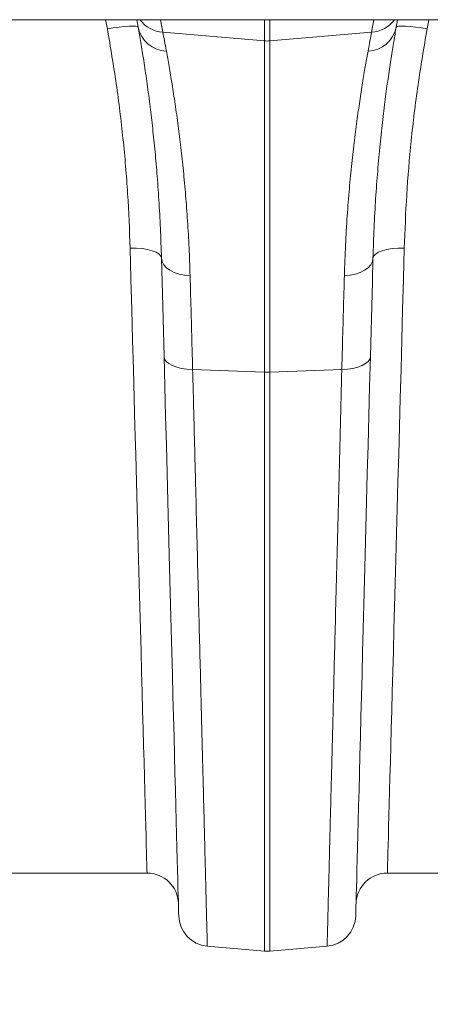
# Model space of a CAD drawing. Units: millimetres. Extents: x 13 to 203, y 13 to 269.
# Drawn here: x 148 to 153, y 180 to 193 of the extents above; entities that cross this region are included whole.
import ezdxf

# ---------------------------------------------------------------- set-up
doc = ezdxf.new("R2010")
doc.units = ezdxf.units.MM
doc.styles.add('SLDTEXTSTYLE2', font='TXT', dxfattribs={"width": 0.75})
doc.dimstyles.new('SLDDIMSTYLE1', dxfattribs={"dimtxt": 3.175, "dimasz": 3.302, "dimexe": 0, "dimexo": 0.0625, "dimgap": 0.79375, "dimtad": 0, "dimtih": 1, "dimtoh": 1, "dimdec": 6, "dimlfac": 25, "dimrnd": 1e-09, "dimzin": 12, "dimdsep": 46, "dimtxsty": 'SLDTEXTSTYLE2', "dimsah": 1, "dimcen": 0.09, "dimadec": 0, "dimazin": 3, "dimtfac": 1, "dimtofl": 0, "dimtmove": 0, "dimatfit": 3, "dimfxl": 1, "dimfrac": 2, "dimtolj": 1, "dimtzin": 12, "dimarcsym": 0})

# ---------------------------------------------------------------- blocks, each defined once
blk = doc.blocks.new('_D_9')
at = {"color": 7, "linetype": 'Continuous', "lineweight": 0, "transparency": 16777216}
for p, q in [((104.043, 180.216), (104.043, 167.813)), ((188.443, 178.112), (188.443, 167.813)), ((104.043, 170.988), (141.551, 170.988)), ((188.443, 170.988), (150.935, 170.988))]:
    blk.add_line(p, q, dxfattribs=at)
for points in [[(104.043, 170.988), (107.345, 170.48), (107.345, 171.496)], [(188.443, 170.988), (185.141, 171.496), (185.141, 170.48)]]:
    blk.add_solid(points, dxfattribs=at)
at = {"color": 7, "linetype": 'Continuous', "lineweight": 0, "transparency": 16777216, "insert": (141.551, 172.561), "char_height": 3.175, "attachment_point": 1, "style": 'SLDTEXTSTYLE2'}
blk.add_mtext('2110', dxfattribs=at)

msp = doc.modelspace()

# ---------------------------------------------------------------- linework, layer by layer
at = {"color": 7, "linetype": 'Continuous', "lineweight": 15}
for p, q in [((187.02639431, 192.95785419), (146.84315771, 192.95785419)), ((149.51158613, 192.79710211), (150.80829472, 192.68702455)), ((152.1747312, 192.79710211), (150.87802023, 192.68702455)), ((150.80829472, 192.68702455), (150.80829472, 188.45598973)), ((150.87802023, 188.45598973), (150.87802023, 192.68702455)), ((149.89183754, 188.49139847), (150.80829472, 188.45598973)), ((151.79447979, 188.49139847), (150.87802023, 188.45598973)), ((150.80829472, 188.45598973), (150.80829472, 181.06471456)), ((150.87802023, 181.06471456), (150.87802023, 188.45598973)), ((147.44346232, 182.06166424), (149.30987448, 182.06166424)), ((152.37644047, 182.06166424), (154.24285502, 182.06166424)), ((150.07881254, 181.12853564), (150.80829472, 181.06471456)), ((151.6075024, 181.12853564), (150.87802023, 181.06471456))]:
    msp.add_line(p, q, dxfattribs=at)
at = {"color": 8, "linetype": 'Continuous', "lineweight": 15}
for p, q in [((148.78168196, 192.95785419), (148.80303234, 192.84059726)), ((149.51158613, 192.79710211), (149.48324055, 192.95785419)), ((150.80829472, 192.95785419), (150.80829472, 192.68702455)), ((150.87802023, 192.68702455), (150.87802023, 192.95785419)), ((152.2030744, 192.95785419), (152.1747312, 192.79710211)), ((152.88328499, 192.84059726), (152.90463537, 192.95785419))]:
    msp.add_line(p, q, dxfattribs=at)
at = {"color": 7, "linetype": 'Continuous', "lineweight": 15, "flags": 128}
for points in [[(148.80303234, 192.84059726), (148.87889713, 192.85289027), (148.95192475, 192.86293633), (149.01937813, 192.87035949), (149.07873482, 192.8748817), (149.12777514, 192.87633397), (149.16466087, 192.87466176), (149.18801159, 192.86992781), (149.19695467, 192.86230929)], [(149.18010801, 192.95785419), (149.18051571, 192.95554571), (149.19695467, 192.86230929)], [(152.48936028, 192.86230929), (152.50580162, 192.95554571), (152.50620932, 192.95785419)], [(152.48936028, 192.86230929), (152.49830574, 192.86992781), (152.52165646, 192.87466176), (152.5585422, 192.87633397), (152.60758013, 192.8748817), (152.6669392, 192.87035949), (152.73439259, 192.86293633), (152.80741781, 192.85289027), (152.88328499, 192.84059726)], [(149.09408421, 190.04163064), (149.17164892, 190.04077174), (149.24626917, 190.0346569), (149.31510777, 190.02351858), (149.37554926, 190.00777997), (149.42530007, 189.98803921), (149.46246952, 189.96504552), (149.48564619, 189.93967272), (149.49394554, 189.91288461)], [(149.09408421, 190.04163064), (149.10478682, 189.64583792), (149.11533684, 189.25565816), (149.12572474, 188.87156226), (149.13593382, 188.49401213), (149.14595455, 188.12346376), (149.15577263, 187.76036419), (149.16537851, 187.40515031), (149.17476029, 187.05825068), (149.18390364, 186.72008373), (149.19280142, 186.39105715), (149.20144171, 186.07156731), (149.20981259, 185.76199986), (149.21790451, 185.46272732), (149.22571034, 185.1741109), (149.23321575, 184.89649869), (149.24041838, 184.63022508), (149.24730152, 184.37561132), (149.2538628, 184.13296379), (149.26009506, 183.90257634), (149.265984, 183.68472494), (149.27152962, 183.47967423), (149.27672238, 183.28766979), (149.28155512, 183.10894407), (149.28602308, 182.94371165), (149.2901215, 182.79217161), (149.29384321, 182.65450753), (149.29718584, 182.53088631), (149.300147, 182.42145456), (149.30271715, 182.32634581), (149.30489868, 182.2456745), (149.30668682, 182.17953719), (149.30808157, 182.12801374), (149.30907816, 182.09116734), (149.30967659, 182.0690421), (149.30987448, 182.06166424)], [(152.59223313, 190.04163064), (152.51466602, 190.04077174), (152.44004816, 190.0346569), (152.37120957, 190.02351858), (152.31076569, 190.00777997), (152.26101488, 189.98803921), (152.22384543, 189.96504552), (152.20067114, 189.93967272), (152.19236941, 189.91288461)], [(152.37644047, 182.06166424), (152.37664074, 182.0690421), (152.37723917, 182.09116734), (152.37823576, 182.12801374), (152.37962813, 182.17953719), (152.38141627, 182.2456745), (152.3835978, 182.32634581), (152.38617033, 182.42145456), (152.38912911, 182.53088631), (152.39247173, 182.65450753), (152.39619583, 182.79217161), (152.40029186, 182.94371165), (152.40476221, 183.10894407), (152.40959496, 183.28766979), (152.41478533, 183.47967423), (152.42033095, 183.68472494), (152.42622227, 183.90257634), (152.43245215, 184.13296379), (152.43901343, 184.37561132), (152.44589895, 184.63022508), (152.4530992, 184.89649869), (152.460607, 185.1741109), (152.46841044, 185.46272732), (152.47650475, 185.76199986), (152.48487562, 186.07156731), (152.49351591, 186.39105715), (152.50241131, 186.72008373), (152.51155705, 187.05825068), (152.52093882, 187.40515031), (152.53054232, 187.76036419), (152.54036278, 188.12346376), (152.55038351, 188.49401213), (152.5605926, 188.87156226), (152.57097811, 189.25565816), (152.58153052, 189.64583792), (152.59223313, 190.04163064)], [(149.49394554, 189.91288461), (149.50178475, 189.87016387), (149.52278704, 189.82922949), (149.55625147, 189.79145624), (149.60105032, 189.7581125), (149.65568155, 189.73031796), (149.71830935, 189.70900662), (149.78683323, 189.69489343), (149.8589477, 189.68845315)], [(149.49394554, 189.91288461), (149.50183958, 189.61147196), (149.5099625, 189.30128015), (149.5183, 188.98289181), (149.52683539, 188.65690268)], [(152.19236941, 189.91288461), (152.18453259, 189.87016387), (152.16352791, 189.82922949), (152.13006586, 189.79145624), (152.08526701, 189.7581125), (152.03063578, 189.73031796), (151.9680056, 189.70900662), (151.8994841, 189.69489343), (151.82736963, 189.68845315)], [(152.15947956, 188.65690268), (152.16801733, 188.98289181), (152.17635483, 189.30128015), (152.18447775, 189.61147196), (152.19236941, 189.91288461)], [(149.52683539, 188.65690268), (149.53442663, 188.62491466), (149.55526203, 188.59436013), (149.58863825, 188.56627025), (149.63342518, 188.54159392), (149.68811602, 188.52116383), (149.75085825, 188.5056702), (149.81953949, 188.49563516), (149.89183754, 188.49139847)], [(149.52683539, 188.65690268), (149.53688234, 188.27325798), (149.54674811, 187.8964547), (149.55642552, 187.52692438), (149.56590027, 187.16508783), (149.57516283, 186.8113593), (149.58420366, 186.46614291), (149.59300846, 186.12983204), (149.60157246, 185.80281235), (149.60988373, 185.48545636), (149.61793036, 185.17812706), (149.62570757, 184.88117553), (149.63320107, 184.59494151), (149.64040846, 184.31975044), (149.64731783, 184.05591883), (149.65391964, 183.80374588), (149.66021151, 183.56352247), (149.66618151, 183.3355204), (149.67182488, 183.12000073), (149.67713446, 182.91721023), (149.68210549, 182.72738136), (149.68673081, 182.55072869), (149.69100804, 182.38745607), (149.69492764, 182.23774947), (149.69848723, 182.10177935), (149.70168442, 181.97970189), (149.70451445, 181.87165655), (149.70697254, 181.77776612), (149.70905632, 181.69813789), (149.71076578, 181.63286365), (149.71209854, 181.58201612), (149.71304983, 181.5456561), (149.71362204, 181.52382292), (149.71381277, 181.51654281)], [(152.15947956, 188.65690268), (152.15188831, 188.62491466), (152.13105292, 188.59436013), (152.09767908, 188.56627025), (152.05288977, 188.54159392), (151.99820131, 188.52116383), (151.9354567, 188.5056702), (151.86677784, 188.49563516), (151.79447979, 188.49139847)], [(151.97250456, 181.51654281), (151.9726953, 181.52382292), (151.97326512, 181.5456561), (151.97421879, 181.58201612), (151.97554917, 181.63286365), (151.97725863, 181.69813789), (151.97934479, 181.77776612), (151.98180288, 181.87165655), (151.98463291, 181.97970189), (151.98782772, 182.10177935), (151.9913897, 182.23774947), (151.9953093, 182.38745607), (151.99958414, 182.55072869), (152.00420946, 182.72738136), (152.00918049, 182.91721023), (152.01449246, 183.12000073), (152.02013582, 183.3355204), (152.02610583, 183.56352247), (152.03239531, 183.80374588), (152.0389995, 184.05591883), (152.04590887, 184.31975044), (152.05311388, 184.59494151), (152.06060976, 184.88117553), (152.06838459, 185.17812706), (152.0764336, 185.48545636), (152.08474249, 185.80281235), (152.09330649, 186.12983204), (152.10211367, 186.46614291), (152.1111545, 186.8113593), (152.12041706, 187.16508783), (152.12989182, 187.52692438), (152.13956684, 187.8964547), (152.14943499, 188.27325798), (152.15947956, 188.65690268)]]:
    msp.add_lwpolyline(points, dxfattribs=at)
at = {"color": 7, "linetype": 'Continuous', "lineweight": 15}
for centre, radius, start, end in [((149.56999457, 192.9369186), 0.3804278, 191.310128702, 267.894145137), ((152.11632195, 192.93691675), 0.3804259, 272.105628061, 348.6900981), ((150.84315747, 193.0977732), 0.41222551, 265.148583403, 274.851416597), ((150.84315747, 189.35920496), 0.9038878, 267.789565906, 272.210434094), ((149.30987541, 181.66166401), 0.4, 1.5, 90), ((152.37644097, 181.66166401), 0.4, 90, 178.5), ((150.11367559, 181.5270134), 0.4, 181.5, 265), ((151.57264079, 181.5270134), 0.4, 275, 358.5), ((150.84315819, 181.46319194), 0.4, 265, 275)]:
    msp.add_arc(centre, radius, start, end, dxfattribs=at)
at = {"color": 8, "linetype": 'Continuous', "lineweight": 15}
for centre, radius, start, end in [((149.53858135, 193.19268949), 0.3965074, 216.317517332, 266.096139667), ((152.14775127, 193.19265693), 0.39647388, 273.901976008, 323.684761269)]:
    msp.add_arc(centre, radius, start, end, dxfattribs=at)
at = {"color": 7, "linetype": 'Continuous', "lineweight": 15}
for points, knots in [([(149.19695467, 192.86230929), (149.20802006, 192.79862754), (149.23015094, 192.67126343), (149.26739082, 192.43924532), (149.30620031, 192.17731985), (149.34360251, 191.89752837), (149.37807424, 191.60774863), (149.40882704, 191.31317275), (149.43709103, 190.99609615), (149.461567, 190.65618192), (149.48174171, 190.29553253), (149.48987875, 190.04039772), (149.49394554, 189.91288461)], [0, 0, 0, 0, 0.1073524562, 0.2147059491, 0.3238181757, 0.4329308654, 0.5260718793, 0.6192830637, 0.7124228317, 0.8082568275, 0.9041692179, 1, 1, 1, 1]), ([(152.19236941, 189.91288461), (152.19657963, 190.04415732), (152.2050039, 190.30682144), (152.22606078, 190.6773877), (152.25213497, 191.03316857), (152.28297161, 191.37038433), (152.31722724, 191.68770039), (152.35300356, 191.9772316), (152.38902501, 192.23886249), (152.42430848, 192.47335115), (152.45846594, 192.68466346), (152.47906217, 192.80309405), (152.48936028, 192.86230929)], [0, 0, 0, 0, 0.0986924984, 0.197474239, 0.2961702421, 0.398118403, 0.5001598489, 0.6021095762, 0.7009007355, 0.7996921717, 0.8998461876, 1, 1, 1, 1]), ([(148.80303234, 192.84059726), (148.84296291, 192.60646835), (148.92282393, 192.1382113), (149.00732206, 191.43482337), (149.06799208, 190.73301967), (149.08538679, 190.27209488), (149.09408421, 190.04163064)], [0, 0, 0, 0, 0.2475258537, 0.495050911, 0.7475234407, 1, 1, 1, 1]), ([(149.55601544, 192.55674772), (149.5477058, 192.60170266), (149.5310643, 192.69173272), (149.51808463, 192.76194773), (149.51158613, 192.79710211)], [0, 0, 0, 0, 0.499332505, 1, 1, 1, 1]), ([(152.1747312, 192.79710211), (152.16825117, 192.76204634), (152.15527372, 192.69184077), (152.13863168, 192.60181893), (152.13029951, 192.55674772)], [0, 0, 0, 0, 0.4993302994, 1, 1, 1, 1]), ([(152.59223313, 190.04163064), (152.60071129, 190.26755853), (152.61766749, 190.71941071), (152.6770956, 191.4162913), (152.76126695, 192.12419306), (152.84261226, 192.60179558), (152.88328499, 192.84059726)], [0, 0, 0, 0, 0.2475383961, 0.4950728553, 0.7475359895, 1, 1, 1, 1]), ([(149.8589477, 189.68845315), (149.85494899, 189.80862919), (149.8469484, 190.04907678), (149.82725541, 190.3901069), (149.80289438, 190.71863864), (149.77403345, 191.03156467), (149.74180897, 191.32777769), (149.70621159, 191.61365142), (149.66817161, 191.8853108), (149.62880329, 192.13936948), (149.59051617, 192.3673044), (149.56751562, 192.49360028), (149.55601544, 192.55674772)], [0, 0, 0, 0, 0.0933329216, 0.1867400339, 0.2800749306, 0.3761381753, 0.4722797475, 0.5683431957, 0.6753641275, 0.7823840004, 0.8911928598, 1, 1, 1, 1]), ([(152.13029951, 192.55674772), (152.11992797, 192.49987294), (152.09918483, 192.38612309), (152.06453707, 192.18191127), (152.02840865, 191.9533104), (151.9917146, 191.69929927), (151.95579118, 191.42254371), (151.92181252, 191.12429504), (151.89040795, 190.80136341), (151.86315754, 190.45339555), (151.8407111, 190.08272231), (151.83181538, 189.81983443), (151.82736963, 189.68845315)], [0, 0, 0, 0, 0.0984642058, 0.1969289439, 0.2967898606, 0.3966514124, 0.4955585135, 0.5945505181, 0.6934572853, 0.7956076783, 0.8978525515, 1, 1, 1, 1]), ([(149.89183754, 188.49139847), (149.8885711, 188.61027401), (149.88203018, 188.84831802), (149.87096102, 189.25119832), (149.86344561, 189.5247405), (149.8589477, 189.68845315)], [0, 0, 0, 0, 0.2859803202, 0.572665329, 1, 1, 1, 1]), ([(151.82736963, 189.68845315), (151.82437388, 189.57941723), (151.81837498, 189.36107667), (151.80747445, 188.96439826), (151.79934512, 188.66849433), (151.79447979, 188.49139847)], [0, 0, 0, 0, 0.2859804184, 0.5726656619, 1, 1, 1, 1]), ([(150.07881254, 181.12853564), (150.07869401, 181.13322548), (150.07845671, 181.14261391), (150.07652587, 181.21863107), (150.07343517, 181.34027001), (150.06905987, 181.51261027), (150.06362455, 181.7265439), (150.05731018, 181.97530809), (150.05027733, 182.25227957), (150.0422282, 182.56907466), (150.03315795, 182.9262986), (150.02306939, 183.32367056), (150.01217699, 183.75245204), (150.00054798, 184.21040811), (149.98824734, 184.69475782), (149.97507905, 185.21337966), (149.96104538, 185.76592754), (149.94618451, 186.35124083), (149.93280375, 186.87807514), (149.92122525, 187.33412289), (149.91163414, 187.71181005), (149.90185147, 188.09696746), (149.89517552, 188.35992154), (149.89183754, 188.49139847)], [0, 0, 0, 0, 0.0545948991, 0.1092916811, 0.1639885179, 0.2195220218, 0.2750555822, 0.324719034, 0.3744207251, 0.4240842517, 0.4751901662, 0.5263378034, 0.5774436861, 0.6271088906, 0.6768122304, 0.7264774428, 0.7775843343, 0.828732847, 0.8798397747, 0.9098123247, 0.9397849716, 0.9698925101, 1, 1, 1, 1]), ([(151.79447979, 188.49139847), (151.78844892, 188.25388436), (151.77637592, 187.77841317), (151.75901485, 187.09487122), (151.74220263, 186.43263035), (151.72606096, 185.79719785), (151.71120801, 185.21214659), (151.69767099, 184.67913487), (151.68539238, 184.19564455), (151.6737871, 183.7386053), (151.66292137, 183.31080245), (151.65285937, 182.91447196), (151.64381313, 182.55833776), (151.63579781, 182.24267465), (151.62879264, 181.96687439), (151.62268623, 181.72643372), (151.61754035, 181.52376329), (151.61339327, 181.36048264), (151.6107384, 181.25587634), (151.60912554, 181.19238958), (151.6081938, 181.15579427), (151.60761186, 181.13281137), (151.60753889, 181.12996088), (151.6075024, 181.12853564)], [0, 0, 0, 0, 0.0545948349, 0.1092914926, 0.1639881209, 0.2195204178, 0.2750527345, 0.324727094, 0.3744396961, 0.4241140472, 0.4752313998, 0.5263903149, 0.5775075894, 0.6271800869, 0.6768907759, 0.726563263, 0.777679278, 0.828836993, 0.8799530033, 0.9098973964, 0.9398417577, 0.9699208754, 1, 1, 1, 1])]:
    msp.add_open_spline(points, degree=3, knots=knots, dxfattribs=at)

# ---------------------------------------------------------------- dimensions: what is measured, and where the dimension line sits
at = {"color": 7, "linetype": 'Continuous', "lineweight": 0}
dim = msp.add_linear_dim(base=(188.4431581894, 170.9884777759), p1=(104.0431581894, 181.4861053691), p2=(188.4431581894, 179.3816640079), angle=0, dimstyle='SLDDIMSTYLE1', dxfattribs=at)
dim.commit()
dim.dimension.update_dxf_attribs({"geometry": '_D_9', "text_midpoint": (146.2431581894, 170.9884777759), "dimtype": 160})

doc.saveas('drawing.dxf')
